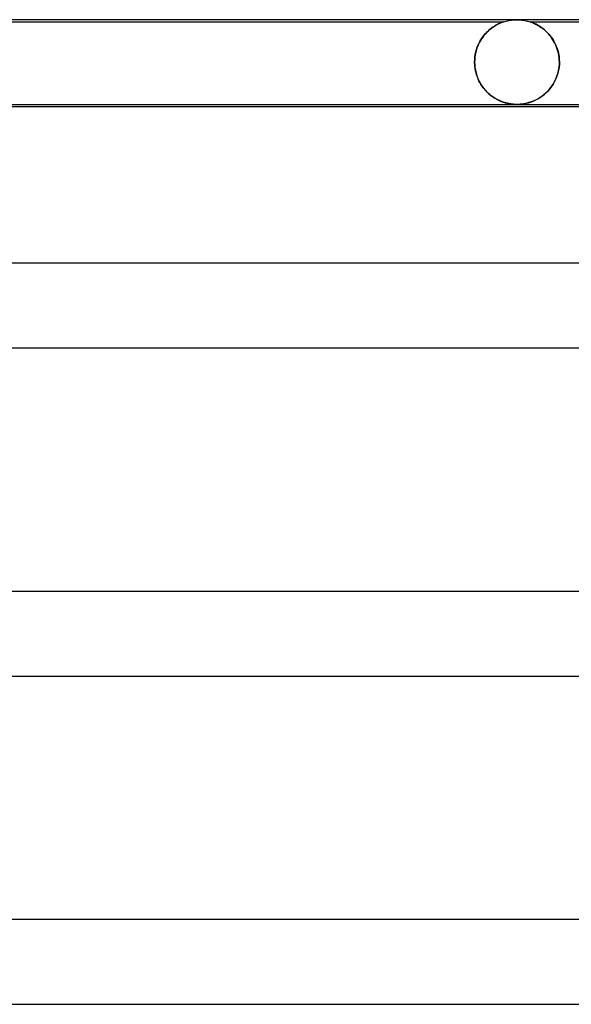
# Model space of a CAD drawing. Units: millimetres. Extents: x -485 to 485, y -2 to 310.
# Drawn here: x -239 to -213, y 264 to 310 of the extents above; entities that cross this region are included whole.
import ezdxf

# ---------------------------------------------------------------- set-up
doc = ezdxf.new("R2010")
doc.units = ezdxf.units.MM
doc.layers.add('HIDDEN', color=7, linetype='Continuous')
doc.layers.add('THICK', color=7, linetype='Continuous')

msp = doc.modelspace()

# ---------------------------------------------------------------- linework, layer by layer
at = {"layer": 'HIDDEN'}
for p, q in [((-242.376, 309.9), (-216.624, 309.9)), ((-217.126, 309.651), (-217.056, 309.697)), ((-217.018, 309.721), (-217.074, 309.686)), ((-217.056, 309.697), (-216.988, 309.738)), ((-216.965, 309.751), (-217.018, 309.721)), ((-216.988, 309.738), (-216.923, 309.773)), ((-216.914, 309.778), (-216.965, 309.751)), ((-216.923, 309.773), (-216.863, 309.804)), ((-216.867, 309.802), (-216.914, 309.778)), ((-216.821, 309.824), (-216.867, 309.802)), ((-216.863, 309.804), (-216.808, 309.829)), ((-216.777, 309.843), (-216.821, 309.824)), ((-216.808, 309.829), (-216.758, 309.85)), ((-216.736, 309.86), (-216.777, 309.843)), ((-216.758, 309.85), (-216.716, 309.867)), ((-216.7, 309.874), (-216.736, 309.86)), ((-216.716, 309.867), (-216.681, 309.88)), ((-216.671, 309.884), (-216.7, 309.874)), ((-216.681, 309.88), (-216.655, 309.89)), ((-216.65, 309.892), (-216.671, 309.884)), ((-216.655, 309.89), (-216.638, 309.896)), ((-216.635, 309.896), (-216.65, 309.892)), ((-216.638, 309.896), (-216.628, 309.899)), ((-216.627, 309.899), (-216.635, 309.896)), ((-216.628, 309.899), (-216.624, 309.9)), ((-216.624, 309.9), (-216.627, 309.899)), ((-216.624, 309.9), (-216.503, 309.936)), ((-216.503, 309.936), (-216.379, 309.964)), ((-216.379, 309.964), (-216.253, 309.984)), ((-216.253, 309.984), (-216.127, 309.996)), ((-216.127, 309.996), (-216, 310)), ((-216, 310), (-215.873, 309.996)), ((-215.873, 309.996), (-215.747, 309.984)), ((-215.747, 309.984), (-215.621, 309.964)), ((-215.621, 309.964), (-215.497, 309.936)), ((-215.497, 309.936), (-215.376, 309.9)), ((-215.37, 309.898), (-215.376, 309.9)), ((-215.376, 309.9), (-215.371, 309.899)), ((-215.376, 309.9), (-189.624, 309.9)), ((-215.371, 309.899), (-215.359, 309.895)), ((-215.353, 309.893), (-215.37, 309.898)), ((-215.359, 309.895), (-215.34, 309.888)), ((-215.328, 309.884), (-215.353, 309.893)), ((-215.34, 309.888), (-215.314, 309.879)), ((-215.297, 309.872), (-215.328, 309.884)), ((-215.314, 309.879), (-215.283, 309.867)), ((-215.261, 309.859), (-215.297, 309.872)), ((-215.283, 309.867), (-215.246, 309.853)), ((-215.224, 309.843), (-215.261, 309.859)), ((-215.246, 309.853), (-215.206, 309.836)), ((-215.183, 309.826), (-215.224, 309.843)), ((-215.206, 309.836), (-215.162, 309.816)), ((-215.139, 309.805), (-215.183, 309.826)), ((-215.162, 309.816), (-215.116, 309.794)), ((-215.091, 309.782), (-215.139, 309.805)), ((-215.116, 309.794), (-215.067, 309.77)), ((-215.04, 309.755), (-215.091, 309.782)), ((-215.067, 309.77), (-215.016, 309.742)), ((-214.986, 309.724), (-215.04, 309.755)), ((-215.016, 309.742), (-214.963, 309.711)), ((-214.93, 309.69), (-214.986, 309.724)), ((-214.963, 309.711), (-214.907, 309.676)), ((-214.872, 309.652), (-214.93, 309.69)), ((-217.554, 309.253), (-217.61, 309.179)), ((-217.607, 309.183), (-217.545, 309.264)), ((-217.496, 309.323), (-217.554, 309.253)), ((-217.545, 309.264), (-217.479, 309.341)), ((-217.436, 309.388), (-217.496, 309.323)), ((-217.479, 309.341), (-217.411, 309.413)), ((-217.374, 309.449), (-217.436, 309.388)), ((-217.411, 309.413), (-217.341, 309.48)), ((-217.313, 309.506), (-217.374, 309.449)), ((-217.341, 309.48), (-217.27, 309.543)), ((-217.252, 309.558), (-217.313, 309.506)), ((-217.27, 309.543), (-217.198, 309.6)), ((-217.191, 309.605), (-217.252, 309.558)), ((-217.198, 309.6), (-217.126, 309.651)), ((-217.132, 309.647), (-217.191, 309.605)), ((-217.074, 309.686), (-217.132, 309.647)), ((-214.907, 309.676), (-214.849, 309.637)), ((-214.812, 309.611), (-214.872, 309.652)), ((-214.849, 309.637), (-214.79, 309.594)), ((-214.752, 309.565), (-214.812, 309.611)), ((-214.79, 309.594), (-214.73, 309.547)), ((-214.69, 309.514), (-214.752, 309.565)), ((-214.73, 309.547), (-214.669, 309.496)), ((-214.629, 309.46), (-214.69, 309.514)), ((-214.669, 309.496), (-214.608, 309.44)), ((-214.569, 309.401), (-214.629, 309.46)), ((-214.608, 309.44), (-214.548, 309.38)), ((-214.51, 309.339), (-214.569, 309.401)), ((-214.548, 309.38), (-214.488, 309.314)), ((-214.452, 309.272), (-214.51, 309.339)), ((-214.488, 309.314), (-214.429, 309.245)), ((-214.397, 309.202), (-214.452, 309.272)), ((-214.429, 309.245), (-214.373, 309.171)), ((-217.865, 308.702), (-217.823, 308.807)), ((-217.807, 308.843), (-217.847, 308.748)), ((-217.823, 308.807), (-217.775, 308.908)), ((-217.762, 308.933), (-217.807, 308.843)), ((-217.775, 308.908), (-217.723, 309.004)), ((-217.714, 309.019), (-217.762, 308.933)), ((-217.723, 309.004), (-217.667, 309.096)), ((-217.664, 309.101), (-217.714, 309.019)), ((-217.667, 309.096), (-217.607, 309.183)), ((-217.61, 309.179), (-217.664, 309.101)), ((-214.343, 309.129), (-214.397, 309.202)), ((-214.373, 309.171), (-214.319, 309.094)), ((-214.293, 309.052), (-214.343, 309.129)), ((-214.319, 309.094), (-214.268, 309.012)), ((-214.245, 308.971), (-214.293, 309.052)), ((-214.268, 309.012), (-214.22, 308.926)), ((-214.2, 308.886), (-214.245, 308.971)), ((-214.22, 308.926), (-214.176, 308.836)), ((-214.159, 308.798), (-214.2, 308.886)), ((-214.176, 308.836), (-214.135, 308.742)), ((-214.121, 308.707), (-214.159, 308.798)), ((-217.963, 308.335), (-217.978, 308.225)), ((-217.976, 308.243), (-217.958, 308.362)), ((-217.942, 308.443), (-217.963, 308.335)), ((-217.958, 308.362), (-217.934, 308.478)), ((-217.915, 308.548), (-217.942, 308.443)), ((-217.934, 308.478), (-217.902, 308.592)), ((-217.883, 308.65), (-217.915, 308.548)), ((-217.902, 308.592), (-217.865, 308.702)), ((-217.847, 308.748), (-217.883, 308.65)), ((-214.135, 308.742), (-214.099, 308.645)), ((-214.088, 308.613), (-214.121, 308.707)), ((-214.099, 308.645), (-214.067, 308.544)), ((-214.059, 308.516), (-214.088, 308.613)), ((-214.067, 308.544), (-214.04, 308.44)), ((-214.035, 308.415), (-214.059, 308.516)), ((-214.04, 308.44), (-214.019, 308.333)), ((-214.016, 308.313), (-214.035, 308.415)), ((-214.019, 308.333), (-214.003, 308.224)), ((-214.002, 308.21), (-214.016, 308.313)), ((-217.991, 308), (-217.987, 308.122)), ((-217.988, 308.113), (-217.991, 308)), ((-217.991, 307.983), (-217.991, 308)), ((-217.991, 308), (-217.991, 307.983)), ((-217.991, 307.967), (-217.991, 307.983)), ((-217.991, 307.983), (-217.991, 307.967)), ((-217.99, 307.95), (-217.991, 307.967)), ((-217.991, 307.967), (-217.99, 307.95)), ((-217.99, 307.933), (-217.99, 307.95)), ((-217.99, 307.95), (-217.99, 307.933)), ((-217.989, 307.917), (-217.99, 307.933)), ((-217.99, 307.933), (-217.989, 307.917)), ((-217.988, 307.9), (-217.989, 307.917)), ((-217.989, 307.917), (-217.988, 307.9)), ((-217.978, 308.225), (-217.988, 308.113)), ((-217.988, 307.9), (-217.976, 307.76)), ((-217.98, 307.795), (-217.988, 307.9)), ((-217.987, 308.122), (-217.976, 308.243)), ((-214.006, 307.752), (-213.993, 307.9)), ((-213.993, 307.9), (-214.006, 307.755)), ((-214.003, 308.224), (-213.994, 308.112)), ((-213.994, 308.105), (-214.002, 308.21)), ((-213.994, 308.112), (-213.991, 308)), ((-213.991, 308), (-213.994, 308.105)), ((-213.992, 307.917), (-213.993, 307.9)), ((-213.993, 307.9), (-213.992, 307.917)), ((-213.991, 307.95), (-213.992, 307.933)), ((-213.992, 307.933), (-213.991, 307.95)), ((-213.992, 307.933), (-213.992, 307.917)), ((-213.992, 307.917), (-213.992, 307.933)), ((-213.991, 308), (-213.991, 307.983)), ((-213.991, 307.983), (-213.991, 308)), ((-213.991, 307.983), (-213.991, 307.967)), ((-213.991, 307.967), (-213.991, 307.983)), ((-213.991, 307.967), (-213.991, 307.95)), ((-213.991, 307.95), (-213.991, 307.967)), ((-217.967, 307.692), (-217.98, 307.795)), ((-217.976, 307.76), (-217.955, 307.622)), ((-217.949, 307.59), (-217.967, 307.692)), ((-217.955, 307.622), (-217.924, 307.485)), ((-217.925, 307.489), (-217.949, 307.59)), ((-217.896, 307.39), (-217.925, 307.489)), ((-217.924, 307.485), (-217.884, 307.353)), ((-217.863, 307.295), (-217.896, 307.39)), ((-214.107, 307.33), (-214.064, 307.466)), ((-214.063, 307.47), (-214.106, 307.334)), ((-214.064, 307.466), (-214.03, 307.607)), ((-214.029, 307.611), (-214.063, 307.47)), ((-214.03, 307.607), (-214.006, 307.752)), ((-214.006, 307.755), (-214.029, 307.611)), ((-217.884, 307.353), (-217.836, 307.225)), ((-217.826, 307.202), (-217.863, 307.295)), ((-217.836, 307.225), (-217.78, 307.103)), ((-217.785, 307.113), (-217.826, 307.202)), ((-217.74, 307.027), (-217.785, 307.113)), ((-217.78, 307.103), (-217.717, 306.986)), ((-217.692, 306.944), (-217.74, 307.027)), ((-217.717, 306.986), (-217.647, 306.876)), ((-217.64, 306.865), (-217.692, 306.944)), ((-214.285, 306.958), (-214.36, 306.846)), ((-214.36, 306.845), (-214.287, 306.956)), ((-214.287, 306.956), (-214.22, 307.074)), ((-214.218, 307.077), (-214.285, 306.958)), ((-214.22, 307.074), (-214.159, 307.198)), ((-214.158, 307.203), (-214.218, 307.077)), ((-214.159, 307.198), (-214.107, 307.33)), ((-214.106, 307.334), (-214.158, 307.203)), ((-217.647, 306.876), (-217.572, 306.772)), ((-217.586, 306.789), (-217.64, 306.865)), ((-217.529, 306.717), (-217.586, 306.789)), ((-217.572, 306.772), (-217.492, 306.674)), ((-217.469, 306.649), (-217.529, 306.717)), ((-217.492, 306.674), (-217.406, 306.583)), ((-217.407, 306.584), (-217.469, 306.649)), ((-217.343, 306.522), (-217.407, 306.584)), ((-217.406, 306.583), (-217.317, 306.499)), ((-217.277, 306.464), (-217.343, 306.522)), ((-217.317, 306.499), (-217.224, 306.421)), ((-217.209, 306.41), (-217.277, 306.464)), ((-214.709, 306.469), (-214.804, 306.394)), ((-214.792, 306.403), (-214.7, 306.476)), ((-214.616, 306.551), (-214.709, 306.469)), ((-214.7, 306.476), (-214.61, 306.557)), ((-214.526, 306.642), (-214.616, 306.551)), ((-214.61, 306.557), (-214.523, 306.645)), ((-214.44, 306.741), (-214.526, 306.642)), ((-214.523, 306.645), (-214.439, 306.742)), ((-214.36, 306.846), (-214.44, 306.741)), ((-214.439, 306.742), (-214.36, 306.845)), ((-217.224, 306.421), (-217.128, 306.351)), ((-217.139, 306.359), (-217.209, 306.41)), ((-217.068, 306.311), (-217.139, 306.359)), ((-217.128, 306.351), (-217.031, 306.288)), ((-216.997, 306.268), (-217.068, 306.311)), ((-217.031, 306.288), (-216.934, 306.233)), ((-216.925, 306.228), (-216.997, 306.268)), ((-216.934, 306.233), (-216.838, 306.185)), ((-216.854, 306.193), (-216.925, 306.228)), ((-216.784, 306.161), (-216.854, 306.193)), ((-216.838, 306.185), (-216.742, 306.144)), ((-216.714, 306.133), (-216.784, 306.161)), ((-216.742, 306.144), (-216.647, 306.108)), ((-216.646, 306.108), (-216.714, 306.133)), ((-216.647, 306.108), (-216.554, 306.079)), ((-216.578, 306.086), (-216.646, 306.108)), ((-216.512, 306.067), (-216.578, 306.086)), ((-216.554, 306.079), (-216.464, 306.055)), ((-216.445, 306.05), (-216.512, 306.067)), ((-216.464, 306.055), (-216.377, 306.036)), ((-216.375, 306.036), (-216.445, 306.05)), ((-216.377, 306.036), (-216.299, 306.022)), ((-216.303, 306.023), (-216.375, 306.036)), ((-216.23, 306.013), (-216.303, 306.023)), ((-216.299, 306.022), (-216.228, 306.013)), ((-216.155, 306.006), (-216.23, 306.013)), ((-216.228, 306.013), (-216.164, 306.007)), ((-216.164, 306.007), (-216.108, 306.003)), ((-216.079, 306.002), (-216.155, 306.006)), ((-216.108, 306.003), (-216.054, 306.001)), ((-216.003, 306), (-216.079, 306.002)), ((-216.054, 306.001), (-216, 306)), ((-215.923, 306.001), (-216.003, 306)), ((-216, 306), (-215.946, 306.001)), ((-215.946, 306.001), (-215.892, 306.003)), ((-215.84, 306.006), (-215.923, 306.001)), ((-215.892, 306.003), (-215.837, 306.007)), ((-215.753, 306.015), (-215.84, 306.006)), ((-215.837, 306.007), (-215.775, 306.012)), ((-215.775, 306.012), (-215.704, 306.022)), ((-215.661, 306.029), (-215.753, 306.015)), ((-215.704, 306.022), (-215.625, 306.035)), ((-215.567, 306.047), (-215.661, 306.029)), ((-215.625, 306.035), (-215.537, 306.054)), ((-215.473, 306.07), (-215.567, 306.047)), ((-215.537, 306.054), (-215.447, 306.078)), ((-215.378, 306.099), (-215.473, 306.07)), ((-215.447, 306.078), (-215.355, 306.106)), ((-215.283, 306.132), (-215.378, 306.099)), ((-215.355, 306.106), (-215.262, 306.14)), ((-215.189, 306.171), (-215.283, 306.132)), ((-215.262, 306.14), (-215.168, 306.18)), ((-215.093, 306.216), (-215.189, 306.171)), ((-215.168, 306.18), (-215.074, 306.226)), ((-214.997, 306.268), (-215.093, 306.216)), ((-215.074, 306.226), (-214.98, 306.278)), ((-214.9, 306.327), (-214.997, 306.268)), ((-214.98, 306.278), (-214.885, 306.337)), ((-214.804, 306.394), (-214.9, 306.327)), ((-214.885, 306.337), (-214.792, 306.403))]:
    msp.add_line(p, q, dxfattribs=at)
at = {"layer": 'THICK'}
for p, q in [((268, 310), (-268, 310)), ((-267.993, 306), (-191.653, 306)), ((-265.768, 305.9), (-191.693, 305.9)), ((275.5, 298.5), (-275.5, 298.5)), ((-275.494, 294.5), (-196.171, 294.5)), ((284, 283), (-284, 283)), ((-283.994, 279), (-202.26, 279)), ((292.5, 267.5), (-292.5, 267.5)), ((-292.494, 263.5), (-208.349, 263.5))]:
    msp.add_line(p, q, dxfattribs=at)

doc.saveas('drawing.dxf')
